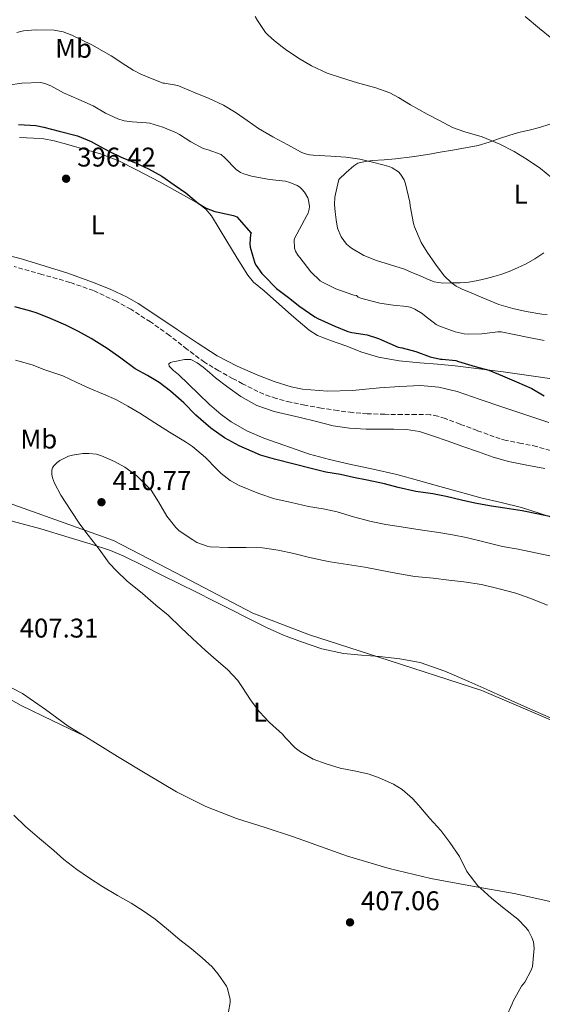
# Model space of a CAD drawing. Units: metres. Extents: x 563315 to 566759, y 4705588 to 4707932.
# Drawn here: x 563937 to 564131, y 4706464 to 4706829 of the extents above; entities that cross this region are included whole.
import ezdxf
from ezdxf.enums import TextEntityAlignment as Align

# ---------------------------------------------------------------- set-up
doc = ezdxf.new("R2010")
doc.units = ezdxf.units.M
doc.header["$MEASUREMENT"] = 0
doc.linetypes.add('DGN Style 3', pattern=[2.435890702152634, 1.739921930109024, -0.6959687720436097])
for name, color, linetype, lineweight in [('Cota de punto acotado terreno', 7, 'Continuous', 0), ('Curva de nivel directora', 30, 'Continuous', 30), ('Curva de nivel intermedia', 30, 'Continuous', 0), ('Etiqueta de uso rústico', 92, 'Continuous', 0), ('Límite de municipio', 7, 'Continuous', 0), ('Línea de cambio de uso (parcela vista)', 92, 'Continuous', 0), ('Punto acotado terreno (símbolo)', 7, 'Continuous', 0), ('Vaguada', 142, 'DGN Style 3', 13)]:
    doc.layers.add(name, color=color, linetype=linetype, lineweight=lineweight)
doc.styles.add('Style-Arial', font='arial.ttf')

# ---------------------------------------------------------------- blocks, each defined once
blk = doc.blocks.new('5PATER')
at = {"layer": 'Punto acotado terreno (símbolo)', "linetype": 'Continuous', "lineweight": 0}
h = blk.add_hatch(color=51, dxfattribs=at)
edge = h.paths.add_edge_path()
edge.add_ellipse((0, 0), major_axis=(-0.1095731443231308, -0.1110710700762829), ratio=0.9994222409660317, start_angle=0, end_angle=360)

msp = doc.modelspace()

# ---------------------------------------------------------------- linework, layer by layer
at = {"layer": 'Curva de nivel directora', "color": 30, "linetype": 'Continuous', "lineweight": 30, "elevation": 400, "flags": 128}
for points in [[(563936.6600000003, 4706789.760000001), (563942.9799999989, 4706789.420000001), (563946.039999999, 4706788.800000002), (563951.6200000002, 4706787.36), (563958.4399999997, 4706785.609999999), (563963.5400000004, 4706783.5), (563965.4600000004, 4706782.410000001), (563970.0400000003, 4706779.87), (563974.8399999993, 4706777.520000001), (563979.9099999986, 4706775.609999999), (563984.7099999998, 4706773.41), (563989.6399999984, 4706770.640000001), (563994.2099999993, 4706767.42), (563998.55, 4706764.460000001), (564003.2100000004, 4706760.54), (564006.0699999993, 4706758.75), (564009.2499999999, 4706757.529999999), (564010.4999999993, 4706757.279999999), (564016.2500000005, 4706756.09), (564017.3999999993, 4706755.650000001), (564022.6799999988, 4706749.580000001), (564022.5299999992, 4706749.04), (564022.2099999995, 4706745.710000002), (564022.3899999983, 4706744.320000002), (564024.0899999993, 4706738.480000001), (564024.5499999997, 4706737.570000002), (564026.6299999984, 4706734.570000002), (564027.3999999996, 4706733.920000001), (564032.1799999983, 4706729.12), (564036.5300000003, 4706725.710000002)], [(564036.5300000003, 4706725.710000002), (564040.7399999991, 4706722.460000002), (564046.26, 4706718.539999999), (564047.4299999991, 4706717.980000002), (564053.7500000001, 4706715.080000001), (564058.4999999999, 4706713.199999999), (564060.0699999989, 4706712.800000001), (564065.6999999994, 4706711.930000001), (564069.859999999, 4706710.57), (564071.0100000001, 4706710.01), (564077.1900000004, 4706707.390000002), (564078.6299999999, 4706707.080000001), (564083.7199999995, 4706705.720000003), (564089.0599999992, 4706703.76), (564092.8799999993, 4706702.939999999), (564093.4299999991, 4706702.939999999), (564098.5299999998, 4706702.380000001), (564099.4900000008, 4706702.060000001), (564105.650000001, 4706700.17), (564110.7599999984, 4706698.86), (564115.7999999986, 4706696.779999999), (564121.009999999, 4706694.480000001), (564126.5999999992, 4706692.029999999), (564131.2500000005, 4706689.340000001)], [(564077.2199999995, 4706655.359999999), (564072.159999999, 4706656.800000001), (564065.6999999994, 4706658.140000002), (564060.6799999991, 4706659.160000001), (564055.7999999997, 4706660.27), (564050.3399999992, 4706661.119999999), (564044.9199999989, 4706662.4), (564038.6099999989, 4706664.050000002), (564031.4000000005, 4706665.92), (564026.2399999995, 4706667.359999999), (564023.1699999983, 4706668.689999999), (564018.3099999991, 4706670.850000001), (564012.8399999996, 4706673.770000001), (564007.75, 4706677.310000001), (564002.2400000005, 4706682.190000001), (563997.7599999988, 4706686.700000001), (563992.8999999996, 4706691.02), (563988.7399999999, 4706694.220000003), (563984.3099999997, 4706696.890000001), (563979.7999999991, 4706699.37), (563974.4799999994, 4706703.230000001), (563969.41, 4706706.86), (563963.4600000001, 4706710.61), (563958.7900000006, 4706713.180000001), (563954.1500000004, 4706715.470000003), (563948.6599999985, 4706717.890000001), (563943.569999999, 4706719.9), (563941.1599999996, 4706720.650000001), (563935.1899999994, 4706722.300000001)], [(564134.8699999994, 4706644.320000002), (564129.1699999997, 4706645.560000001), (564123.11, 4706646.730000001), (564116.7099999984, 4706647.82), (564111.7300000007, 4706648.52), (564105.5399999992, 4706649.600000001), (564100.6599999998, 4706650.779999999), (564094.9800000002, 4706652.12), (564090.0400000005, 4706653.039999999), (564083.6799999991, 4706653.980000001), (564077.2199999995, 4706655.359999999)]]:
    msp.add_lwpolyline(points, dxfattribs=at)
at = {"layer": 'Curva de nivel intermedia', "color": 30, "linetype": 'Continuous', "lineweight": 0, "flags": 128}
for points, elevation in [([(564024.2500000001, 4706829.689999999), (564025.0300000003, 4706828.25), (564028.1000000014, 4706823.8), (564028.9000000015, 4706822.92), (564031.4000000005, 4706820.779999998), (564035.320000001, 4706817.680000001), (564040.2300000017, 4706814.27), (564045.1300000012, 4706811.520000001), (564050.8399999999, 4706808.8), (564056.1300000006, 4706806.989999999), (564062.1500000021, 4706805.21), (564068.870000001, 4706803.369999998), (564074.0400000011, 4706801.439999999), (564077.3200000001, 4706799.720000001), (564081.7200000011, 4706796.989999999), (564087.8600000012, 4706793.640000001), (564092.4900000002, 4706791.199999998), (564097.3000000003, 4706788.679999999), (564101.7999999998, 4706787.099999999), (564108.2599999994, 4706785.21), (564114.8200000019, 4706782.51), (564120.05, 4706779.800000001), (564124.8700000013, 4706776.859999999), (564129.7999999998, 4706773.529999998), (564134.04, 4706770.08)], 415), ([(564124.1500000015, 4706829.739999999), (564129.4300000012, 4706825.32), (564134.0900000014, 4706821.560000001)], 420.0000000000001), ([(563936.040000001, 4706823.880000001), (563938.4600000017, 4706824.41), (563942.9000000008, 4706824.789999999), (563949.7900000018, 4706824.640000001), (563953.1600000003, 4706824.010000001), (563956.39, 4706822.880000002), (563963.7599999994, 4706819.24), (563970.8700000017, 4706815.230000001), (563976.2899999999, 4706811.599999999), (563979.0200000014, 4706809.84), (563981.9100000013, 4706808.399999999), (563986.0399999997, 4706806.720000001), (563990.1700000004, 4706805.039999999), (563990.7100000012, 4706805.039999999), (563995.6199999999, 4706804.220000001), (563997.380000001, 4706803.5), (564002.0100000001, 4706801.449999998), (564007.1599999999, 4706799.449999998), (564012.4400000017, 4706796.88), (564017.130000001, 4706794.130000001), (564021.320000002, 4706791.199999998), (564025.4100000003, 4706788.24), (564030.7400000012, 4706785.199999998), (564036.3700000015, 4706782.220000002), (564041.0300000019, 4706779.600000001), (564042.3900000008, 4706779.069999999), (564044.3900000014, 4706778.599999998), (564045.7000000011, 4706778.48), (564052.2500000002, 4706778.029999998), (564057.7800000003, 4706777.710000001), (564063.0100000005, 4706776.91), (564068.1200000001, 4706775.71), (564073.7700000006, 4706774.220000001), (564074.9700000009, 4706773.71), (564077.2700000008, 4706772.189999999), (564077.9900000006, 4706771.439999999), (564079.3800000009, 4706769.310000001), (564079.9100000006, 4706767.869999999), (564081.4800000021, 4706761.079999999), (564081.6200000006, 4706759.63), (564082.7900000018, 4706753.07), (564083.1699999997, 4706751.87), (564085.7199999999, 4706746.060000001), (564087.85, 4706742.489999998), (564090.9500000002, 4706738.029999999), (564094.2500000015, 4706733.720000001), (564096.9000000003, 4706731.160000001), (564098.6300000002, 4706729.9), (564101.1200000002, 4706728.640000001), (564103.3200000019, 4706727.88), (564108.5000000009, 4706725.640000001), (564114.4199999997, 4706723.199999999), (564119.6000000008, 4706721.659999999), (564124.5300000015, 4706720.600000001), (564130.2900000017, 4706719.550000002), (564132.3099999999, 4706719.449999998)], 410.0000000000001), ([(563932.770000001, 4706804.350000001), (563937.8100000012, 4706805.099999999), (563944.8200000008, 4706805.26), (563946.3899999999, 4706804.910000001), (563948.6299999995, 4706804.03), (563953.2899999998, 4706801.52), (563958.9200000003, 4706798.970000001), (563964.2500000012, 4706796.640000001), (563968.7599999995, 4706794.01), (563973.3799999997, 4706791.84), (563975.6900000009, 4706791.130000001), (563978.6600000014, 4706790.720000001), (563983.97, 4706790.429999999), (563985.2199999995, 4706790.21), (563990.0200000006, 4706788.75), (563995.1600000015, 4706786.689999999), (563996.2099999998, 4706786.029999998), (564000.4200000009, 4706783.31), (564004.9699999995, 4706780.939999999), (564006.7900000013, 4706780.429999999), (564011.6200000015, 4706778.649999999), (564012.9700000014, 4706777.470000001), (564017.2200000006, 4706773.12), (564018.85, 4706772.029999999), (564020.01, 4706771.470000001), (564022.8200000019, 4706770.640000001), (564029.4800000004, 4706769.420000001), (564035.4599999996, 4706768.779999999), (564037.0900000012, 4706768.32), (564039.7500000012, 4706767.160000001), (564040.7100000001, 4706766.56), (564041.5300000004, 4706765.869999999)], 405.0000000000001), ([(564041.5300000004, 4706765.869999999), (564042.4500000012, 4706764.730000001), (564043.7000000007, 4706762.67), (564043.9900000013, 4706761.800000001), (564044.3100000009, 4706759.390000002), (564044.2599999995, 4706758.380000001), (564043.8100000003, 4706757), (564043.3299999996, 4706756.140000002), (564038.7300000018, 4706747.569999999), (564038.6800000005, 4706746.970000001), (564038.8200000012, 4706744.009999999), (564039.1699999999, 4706742.909999999), (564040.0199999993, 4706741.439999999), (564040.7600000014, 4706740.54), (564044.8499999996, 4706735.2), (564048.2500000015, 4706731.930000001), (564049.3800000004, 4706731.230000001), (564054.0899999999, 4706728.99), (564060.7599999995, 4706726.59), (564061.6800000005, 4706726.429999999), (564062.36, 4706725.92), (564062.9800000014, 4706725.640000001), (564064.2400000021, 4706725.279999998), (564070.3200000017, 4706723.609999998), (564075.350000001, 4706722.890000001), (564080.3399999999, 4706722.430000001), (564081.5700000013, 4706722.16), (564083.2700000001, 4706721.440000001), (564086.0199999994, 4706719.759999999), (564086.9, 4706719.039999999), (564091.1700000014, 4706715.77), (564092.2000000019, 4706715.26), (564098.2400000015, 4706713.020000001), (564101.5700000018, 4706712.300000001), (564103.0600000004, 4706712.169999998), (564108.1299999999, 4706712.32), (564114.0700000009, 4706713.039999999), (564115.2800000003, 4706712.989999998), (564120.1600000019, 4706712.060000001), (564125.5100000006, 4706710.960000002), (564131.2500000005, 4706709.84)], 405.0000000000001), ([(564133.3000000002, 4706630.119999999), (564127.9700000016, 4706631.239999999), (564121.6000000013, 4706632.560000001), (564115.8099999998, 4706633.630000001), (564109.3900000005, 4706635.150000001), (564102.2800000003, 4706636.859999998), (564097.2500000012, 4706637.869999999), (564092.26, 4706638.800000001), (564085.2999999997, 4706639.769999999), (564078.260000001, 4706640.800000002), (564072.6300000006, 4706641.66), (564067.1900000002, 4706642.779999999), (564060.6800000013, 4706644.609999998), (564054.6100000006, 4706646.449999999), (564049.3500000013, 4706647.470000002), (564043.940000002, 4706648.37), (564037.6700000003, 4706649.869999999), (564031.3600000002, 4706651.199999999), (564025.5599999999, 4706653.229999999), (564018.2900000013, 4706656.09), (564015.0000000009, 4706657.970000001), (564011.6500000005, 4706660.59), (564009.9600000007, 4706662.349999999), (564005.8800000014, 4706666.460000001), (564001.0800000003, 4706670.59), (563998.4400000006, 4706672.329999999), (563992.4500000002, 4706675.920000001), (563987.1200000015, 4706679.329999999), (563981.5100000014, 4706682.91), (563977.0400000009, 4706685.500000001), (563972.6599999999, 4706687.930000001), (563968.050000001, 4706689.970000001), (563962.8200000006, 4706692.189999999), (563958.2400000008, 4706694.329999999), (563953.0400000018, 4706696.720000002), (563946.3200000006, 4706698.970000001), (563941.6400000001, 4706700.859999998), (563935.4800000022, 4706702.539999999)], 405.0000000000001), ([(564132.3900000005, 4706611.880000001), (564125.8600000015, 4706614.410000001), (564120.7100000016, 4706616.319999999), (564114.5899999995, 4706617.849999999), (564108.0500000016, 4706619.529999999), (564101.4700000011, 4706620.52), (564095.91, 4706621.08), (564090.0800000007, 4706621.789999999), (564083.3799999997, 4706622.509999999), (564076.9500000012, 4706623.579999999), (564070.5300000019, 4706624.84), (564064.7699999996, 4706625.890000001), (564058.4500000007, 4706626.850000001), (564051.9599999997, 4706627.869999998), (564049.5700000003, 4706628.380000001), (564043.8100000003, 4706629.65), (564038.5199999996, 4706631.009999999), (564032.7400000016, 4706632.16), (564026.9200000013, 4706633.039999999), (564020.9000000019, 4706633.26), (564014.3600000017, 4706633.180000001), (564007.6000000003, 4706633.409999999), (564006.4400000002, 4706633.66), (564002.6000000002, 4706635.090000001), (564001.1100000015, 4706635.980000001), (563996.1000000003, 4706639.34), (563994.8200000017, 4706640.649999999), (563991.5200000004, 4706644.850000001), (563988.4000000001, 4706650.109999998), (563985.7300000013, 4706654.409999999), (563984.2900000018, 4706655.949999999), (563980.4000000004, 4706659.680000001), (563975.9900000005, 4706662.930000001), (563972.1200000013, 4706665.02), (563967.3800000005, 4706667.179999999), (563965.4400000003, 4706667.710000001), (563962.6399999997, 4706668.029999998), (563960.4500000014, 4706667.979999999), (563956.6400000004, 4706667.42), (563955.1600000008, 4706667.009999999), (563951.9199999997, 4706665.449999998), (563950.9200000007, 4706664.689999999), (563949.7200000003, 4706663.490000002), (563949.1700000004, 4706662.699999999), (563948.8999999999, 4706661.84), (563948.9300000012, 4706660.240000002), (563949.2000000017, 4706659.009999999), (563949.9600000017, 4706657.02), (563952.2599999994, 4706652.560000001), (563956.0200000012, 4706646.859999998), (563959.2800000003, 4706641.87), (563962.3700000015, 4706637.769999999), (563966.4500000007, 4706632.539999999), (563970.1200000008, 4706627.42), (563972.85, 4706624.560000001), (563976.7900000005, 4706620.73), (563978.0700000013, 4706619.789999999), (563982.5599999996, 4706616.189999999), (563987.4300000002, 4706611.869999999), (563991.9899999998, 4706608.21), (563996.7100000004, 4706603.579999999), (564000.9800000018, 4706599.52), (564005.7899999998, 4706595.099999999), (564009.8100000009, 4706591.659999998), (564013.9400000015, 4706588.009999999), (564017.7500000002, 4706583.930000001), (564019.2700000001, 4706581.71), (564022.7400000015, 4706576.449999998), (564025.8400000016, 4706572.329999999), (564029.5200000008, 4706568.46), (564034.370000001, 4706564.05), (564035.3900000004, 4706562.749999999), (564039.0400000004, 4706559.039999999), (564040.9900000016, 4706557.599999999), (564045.7300000002, 4706554.91)], 410.0000000000001), ([(564045.7300000002, 4706554.91), (564050.470000001, 4706553.07), (564055.6700000003, 4706551.58), (564061.5399999997, 4706550.399999999), (564066.4700000006, 4706549.310000001), (564070.1800000009, 4706547.999999999), (564075.3799999999, 4706545.659999998), (564078.6299999999, 4706543.58), (564082.4299999997, 4706540.350000001), (564084.8300000003, 4706537.730000001), (564088.9299999997, 4706532.939999999), (564092.9000000015, 4706528.41), (564096.3200000013, 4706523.98), (564099.8100000004, 4706518.779999998), (564102.6200000001, 4706513.310000001), (564106.620000001, 4706508.01), (564107.6600000004, 4706507.100000001), (564111.7599999999, 4706503.420000001), (564116.4300000012, 4706499.550000002), (564121.4200000003, 4706495.66), (564124.4199999998, 4706492.570000002), (564125.3899999999, 4706491.259999999), (564126.7000000019, 4706488.829999999), (564127.2300000016, 4706487.2), (564127.4700000008, 4706484.88), (564126.9299999999, 4706478.140000001), (564126.4300000014, 4706476.75), (564124.0599999999, 4706472.359999998), (564122.8300000007, 4706470.779999998), (564119.7000000014, 4706465.289999999), (564119.3400000016, 4706464.329999999), (564117.0599999994, 4706459.099999999)], 410.0000000000001), ([(563934.8699999999, 4706534.109999999), (563939.1700000003, 4706529.95), (563944.3200000001, 4706525.5), (563949.6300000009, 4706521.019999998), (563953.4100000006, 4706517.730000001), (563958.1600000004, 4706514.050000001), (563962.91, 4706510.75), (563967.4600000009, 4706507.869999998), (563973.3100000004, 4706504.410000001), (563978.3399999995, 4706501.529999999), (563982.7699999998, 4706498.769999999), (563987.1700000007, 4706495.680000001), (563992.0999999993, 4706491.529999999), (563996.3399999995, 4706487.970000001), (564000.5900000008, 4706484.59), (564004.5899999995, 4706481.310000001), (564008.3500000013, 4706477.98), (564010.5799999998, 4706475.289999999), (564013.5999999995, 4706470.880000001), (564013.9800000017, 4706469.970000001), (564014.9400000006, 4706465.890000001), (564014.9400000006, 4706464.800000001), (564014.3500000006, 4706461.289999999)], 405.0000000000001)]:
    msp.add_lwpolyline(points, dxfattribs=dict(at, elevation=elevation))
at = {"layer": 'Límite de municipio', "color": 7, "linetype": 'Continuous', "lineweight": 0}
msp.add_polyline3d([(563930.0500000007, 4706650.699999999, 407.54), (563971.8000000007, 4706635.800000001, 409.13), (563994.879999999, 4706623.77, 409.75), (564023.3999999985, 4706608.91, 410.39), (564044.3399999999, 4706600.82, 410.57), (564069.9800000004, 4706592.59, 410.85), (564108.1799999997, 4706580.24, 411.1600000000001), (564143.6999999993, 4706565.109999999, 410.61), (564168.1700000018, 4706553.32, 410.01), (564181.7600000016, 4706549.199999999, 409.27), (564186.5799999982, 4706547.029999999, 408.93), (564211.7300000004, 4706543.119999999, 408.5900000000001), (564245.5, 4706534.34, 409.2), (564262.7600000016, 4706527.92, 410.44), (564278.2199999989, 4706517.57, 411.3400000000001), (564293.1900000013, 4706512.17, 410.54), (564307.6799999997, 4706510.470000001, 409.07), (564339.3999999985, 4706499.16, 411.5300000000001), (564366.6799999997, 4706489.140000001, 412.1500000000001), (564393.9800000004, 4706482.680000001, 412.7100000000001), (564418.870000001, 4706476.869999999, 413.7200000000001), (564439.3000000007, 4706468.65, 414.38), (564451.1000000016, 4706463.529999999, 414.11)], dxfattribs=at)
at = {"layer": 'Línea de cambio de uso (parcela vista)', "color": 92, "linetype": 'Continuous', "lineweight": 0, "extrusion": (-0.07942850418606803, 0.03851079018662959, 0.9960963968220975), "elevation": 136864.3563053732, "flags": 128}
msp.add_lwpolyline([(-4481073.392447843, -1539818.493626373), (-4481073.392447844, -1539818.508353558)], dxfattribs=at)
at = {"layer": 'Línea de cambio de uso (parcela vista)', "color": 92, "linetype": 'Continuous', "lineweight": 0}
for points in [[(564093.7100000001, 4706731.07, 409.3699999999953), (564090.4699999997, 4706731.5, 409.2599999999948), (564087.7300000004, 4706732.65, 409.1100000000006), (564085.0800000001, 4706733.880000001, 408.9600000000065), (564082.2699999996, 4706735.039999999, 408.8699999999953), (564079.4500000002, 4706736.17, 408.7700000000041), (564074.3399999999, 4706737.84, 408.429999999993), (564069.1900000004, 4706739.390000001, 408.0599999999977), (564064.3899999997, 4706741.279999999, 407.6699999999983), (564059.8300000001, 4706743.949999999, 407.2899999999936), (564058.0499999998, 4706745.480000001, 407.1699999999983), (564056.0099999999, 4706748.25, 407.0599999999977), (564054.7400000002, 4706751.439999999, 407.0399999999936), (564054.1600000003, 4706754.460000001, 407.0599999999977), (564053.8600000005, 4706757.5, 407.0899999999965), (564053.6200000001, 4706760.189999999, 406.9600000000065), (564053.7300000004, 4706762.83, 407.1199999999953), (564054.4400000004, 4706766.15, 407.8899999999995), (564055.1399999997, 4706769.470000001, 408.6499999999942), (564057.9199999999, 4706771.970000001, 409.0099999999948), (564060.6900000004, 4706774.480000001, 409.3600000000006), (564062.2100000001, 4706775.439999999, 409.5599999999977), (564064.9000000004, 4706776.130000001, 409.929999999993), (564067.7000000002, 4706776.430000001, 410.2899999999936), (564071.9400000004, 4706776.699999999, 410.75), (564076.1799999997, 4706777.039999999, 411.1499999999942), (564082.1699999999, 4706777.810000001, 411.4600000000065), (564088.1500000004, 4706778.720000001, 411.7599999999948), (564092.7400000002, 4706779.52, 412.25), (564097.3200000003, 4706780.33, 412.7700000000041), (564102.0800000001, 4706781.130000001, 413.1199999999953), (564106.8200000003, 4706781.980000001, 413.4700000000012), (564110.7999999998, 4706783.189999999, 414.2200000000012), (564114.7300000004, 4706784.640000001, 414.9100000000035), (564118.1799999997, 4706785.75, 415.1300000000047), (564121.6500000004, 4706786.83, 415.3399999999965), (564125.5999999996, 4706787.730000001, 415.5599999999977), (564129.5300000003, 4706788.65, 415.7899999999936), (564133.3700000001, 4706789.91, 416.429999999993)], [(563936.9299999997, 4706785.02, 398.2400000000052), (563942.1200000001, 4706784.75, 398.2100000000065), (563945.9699999997, 4706784.430000001, 398.5), (563949.7699999996, 4706783.74, 398.7799999999988), (563954.4299999997, 4706782.439999999, 398.8300000000018), (563959.0899999999, 4706781.130000001, 398.8500000000058), (563963.0599999996, 4706780.039999999, 398.8399999999965), (563967.0099999999, 4706778.939999999, 398.8500000000058), (563973.7800000003, 4706776.289999999, 399.0200000000041), (563980.3300000001, 4706773.01, 399.25), (563989.0999999996, 4706768.460000001, 399.5399999999936), (563997.7300000004, 4706763.630000001, 399.6000000000058), (564003.4199999999, 4706760.380000001, 399.3300000000018), (564005.9800000004, 4706758.439999999, 399.1600000000035), (564008.0199999996, 4706756.01, 399.0099999999948), (564010.9100000003, 4706751.300000001, 398.7700000000041), (564013.7800000003, 4706746.57, 398.5599999999977), (564017.54, 4706740.279999999, 398.3500000000058), (564021.4800000004, 4706734.050000001, 398.2100000000065), (564023.6500000004, 4706731.460000001, 398.1499999999942), (564027.5, 4706728.16, 398.0800000000018)], [(563938.0899999999, 4706739.890000001, 395.5099999999948), (563930.5700000003, 4706741.930000001, 395.4400000000023)], [(564131.04, 4706742.25, 412.2400000000052), (564127.7699999996, 4706740, 411.8500000000058), (564124.5899999999, 4706738.25, 411.6300000000047), (564121.3200000003, 4706736.680000001, 411.4100000000035), (564118.29, 4706735.369999999, 411.2100000000065), (564115.2000000002, 4706734.24, 411.0200000000041), (564112.5599999996, 4706733.470000001, 410.6900000000023), (564109.8799999999, 4706732.800000001, 410.3300000000018), (564106.5999999996, 4706732.029999999, 410.1499999999942), (564103.2800000003, 4706731.42, 409.9799999999959), (564100.1299999999, 4706731.199999999, 409.7200000000012), (564096.9600000001, 4706731.180000001, 409.4900000000052), (564093.7100000001, 4706731.07, 409.3699999999953)], [(564132.9299999997, 4706679.5, 398.7700000000041), (564124.4600000001, 4706682.32, 398.6999999999971), (564115.9699999997, 4706685.119999999, 398.6399999999995), (564107.4800000004, 4706688.029999999, 398.5099999999948), (564098.9500000002, 4706690.960000001, 398.3699999999953), (564092.2400000002, 4706692.600000001, 398.2400000000052), (564085.3799999999, 4706693.119999999, 398.0899999999965), (564077.8200000003, 4706692.850000001, 397.8800000000047), (564070.2599999999, 4706692.300000001, 397.679999999993), (564065.2400000002, 4706691.789999999, 397.5800000000018), (564060.2100000001, 4706691.289999999, 397.4900000000052), (564050.9800000004, 4706691.01, 397.3399999999965), (564041.75, 4706691.84, 397.179999999993), (564037.5, 4706692.710000001, 397.0899999999965), (564031.3099999996, 4706694.59, 396.929999999993), (564025.2400000002, 4706696.960000001, 396.7700000000041), (564017.5300000003, 4706700.26, 396.5399999999936), (564010.2000000002, 4706704.189999999, 396.320000000007), (564002.7699999996, 4706709.01, 396.1499999999942), (563995.3799999999, 4706713.869999999, 396), (563988.1699999999, 4706718.699999999, 395.6199999999953), (563980.9299999997, 4706723.5, 395.2799999999988), (563976.8899999997, 4706725.869999999, 395.2400000000052), (563970.5300000003, 4706728.859999999, 395.25), (563963.9699999997, 4706731.439999999, 395.3099999999977), (563954.8300000001, 4706734.75, 395.4700000000012), (563938.0899999999, 4706739.890000001, 395.5099999999948)], [(564027.5, 4706728.16, 398.0800000000018), (564037.7100000001, 4706719.220000001, 398.070000000007), (564044.2000000002, 4706713.680000001, 398.1699999999983), (564047.3200000003, 4706711.710000001, 398.2299999999959), (564052.4800000004, 4706709.640000001, 398.3300000000018), (564057.7800000003, 4706707.84, 398.429999999993), (564063.7599999999, 4706705.529999999, 398.5599999999977), (564069.8600000005, 4706703.640000001, 398.6999999999971), (564077.4900000002, 4706702.33, 399.0500000000029), (564085.1900000004, 4706701.52, 399.3899999999995), (564091.7100000001, 4706701.01, 399.4600000000065), (564098.2300000004, 4706700.430000001, 399.5200000000041), (564107.1299999999, 4706699.350000001, 399.6900000000023), (564116.0199999996, 4706698.189999999, 399.9700000000012), (564122.9500000002, 4706697.230000001, 400.2700000000041), (564129.8799999999, 4706696.27, 400.5899999999965), (564134.8399999999, 4706695.550000001, 400.820000000007), (564139.7999999998, 4706694.83, 401.0500000000029), (564142.8200000003, 4706694.439999999, 401.0899999999965), (564144.2046999997, 4706694.4583, 401.1312999999937)], [(564131.5199999996, 4706662.460000001, 399.3600000000006), (564124.75, 4706663.640000001, 399.2599999999948), (564117.9900000002, 4706665.02, 399.1499999999942), (564112.3899999997, 4706666.680000001, 398.9499999999971), (564106.8799999999, 4706668.600000001, 398.75), (564101.0899999999, 4706670.640000001, 398.5899999999965), (564095.2999999998, 4706672.680000001, 398.4799999999959), (564090.2100000001, 4706674.470000001, 398.4499999999971), (564085.0099999999, 4706676.119999999, 398.4600000000065), (564080.2999999998, 4706676.859999999, 398.5200000000041), (564075.5599999996, 4706676.99, 398.570000000007), (564070.4100000003, 4706676.970000001, 398.2200000000012), (564065.2699999996, 4706676.99, 397.8500000000058), (564059.1900000004, 4706677.359999999, 397.929999999993), (564053.1399999997, 4706678.27, 398), (564046.9699999997, 4706679.779999999, 397.9499999999971), (564040.8399999999, 4706681.34, 397.8899999999995), (564036.0300000003, 4706682.4, 397.8300000000018), (564031.2199999997, 4706683.49, 397.7700000000041), (564024.8300000001, 4706685.74, 397.6900000000023), (564018.8799999999, 4706689.100000001, 397.6000000000058), (564014.1500000004, 4706692.49, 397.5800000000018), (564009.5899999999, 4706696.050000001, 397.570000000007), (564007.29, 4706697.960000001, 397.5099999999948), (564005, 4706699.890000001, 397.4199999999983), (564002.7999999998, 4706701.57, 397.2700000000041), (564000.3899999997, 4706702.779999999, 397.1199999999953), (563998.0999999996, 4706702.82, 397.0800000000018), (563995.7599999999, 4706702.27, 397.1999999999971), (563993.75, 4706701.939999999, 397.3800000000047), (563992.8600000005, 4706701.680000001, 397.4799999999959), (563992.3200000003, 4706701.230000001, 397.570000000007), (563992.4400000004, 4706700.300000001, 397.6900000000023), (563993.9800000004, 4706698.730000001, 397.8800000000047), (563995.7999999998, 4706697.210000001, 398.0500000000029), (563999.4800000004, 4706693.619999999, 398.3399999999965), (564003.1900000004, 4706690.050000001, 398.5099999999948), (564007.3499999996, 4706686.180000001, 398.6199999999953), (564011.6699999999, 4706682.449999999, 398.7299999999959), (564015.3099999996, 4706679.77, 398.8600000000006), (564021.1900000004, 4706676.430000001, 399.0800000000018), (564027.4000000004, 4706673.680000001, 399.2799999999988), (564044.3700000001, 4706667.77, 399.4199999999983)], [(564044.3700000001, 4706667.77, 399.4199999999983), (564051.7300000004, 4706665.810000001, 399.6699999999983), (564059.1200000001, 4706664, 399.8899999999995), (564067.9299999997, 4706662.17, 399.9700000000012), (564076.6900000004, 4706660.199999999, 400), (564084.6600000003, 4706658.039999999, 399.9900000000052), (564092.6100000005, 4706655.84, 399.9799999999959), (564100.1900000004, 4706653.720000001, 399.9700000000012), (564107.7599999999, 4706651.600000001, 399.9700000000012), (564115.2599999999, 4706649.84, 400.0200000000041), (564122.7599999999, 4706648.029999999, 400.1300000000047), (564129.7199999997, 4706645.83, 400.2200000000012), (564136.6399999997, 4706643.5, 400.3500000000058)], [(564133.5099999999, 4706570.119999999, 410.8500000000058), (564125.0300000003, 4706573.91, 411.0299999999988), (564116.5599999996, 4706577.689999999, 411.1999999999971), (564109.9500000002, 4706580.66, 411.1999999999971), (564103.3300000001, 4706583.630000001, 411.1199999999953), (564094.4699999997, 4706587.430000001, 410.9900000000052), (564085.3099999996, 4706590.59, 410.8899999999995), (564077.8300000001, 4706592.050000001, 410.8699999999953), (564070.2599999999, 4706592.890000001, 410.8600000000006), (564063.6100000005, 4706593.350000001, 410.8500000000058), (564056.9600000001, 4706593.930000001, 410.8500000000058), (564048.8499999996, 4706595.730000001, 410.7299999999959), (564040.9500000002, 4706598.369999999, 410.5899999999965), (564034.7199999997, 4706600.75, 410.5599999999977), (564028.6600000003, 4706603.449999999, 410.5299999999988), (564021.5300000003, 4706607.039999999, 410.4199999999983), (564014.4199999999, 4706610.619999999, 410.25), (564008.5899999999, 4706613.57, 409.9700000000012), (564002.75, 4706616.51, 409.679999999993), (563996.2199999997, 4706619.75, 409.6999999999971), (563989.6699999999, 4706622.970000001, 409.6900000000023), (563982.6799999997, 4706626.5, 409.320000000007), (563975.6500000004, 4706630, 408.9400000000023), (563970.7199999997, 4706632.08, 408.7799999999988), (563963.0999999996, 4706634.59, 408.570000000007), (563955.4000000004, 4706636.850000001, 408.320000000007), (563944.8899999997, 4706640.07, 407.8800000000047), (563934.3099999996, 4706642.930000001, 407.4100000000035)], [(563960.9068, 4706563.4564, 407.0387000000046), (563949.2699999996, 4706569.08, 405.8600000000006), (563937.6200000001, 4706574.720000001, 404.6699999999983), (563930.5899999999, 4706578.630000001, 404.7200000000012), (563926.9800000004, 4706580.220000001, 404.9900000000052), (563923.1900000004, 4706580.91, 405.1199999999953), (563917.4100000003, 4706580.58, 405.1000000000058), (563911.6200000001, 4706579.930000001, 405.070000000007), (563907.4199999999, 4706579.52, 405.0399999999936), (563903.2199999997, 4706579.130000001, 405.0099999999948), (563899.8200000003, 4706579.24, 404.9400000000023), (563894.8200000003, 4706580.560000001, 404.7700000000041), (563889.9500000002, 4706582.699999999, 404.6499999999942), (563883.8300000001, 4706585.960000001, 404.6000000000058), (563878.0199999996, 4706589.550000001, 404.5599999999977), (563872.7999999998, 4706593.109999999, 404.4900000000052), (563867.6699999999, 4706596.800000001, 404.4100000000035), (563859.3799999999, 4706602.470000001, 404.0899999999965), (563855.6699999999, 4706605.689999999, 403.9499999999971), (563854.1200000001, 4706607.539999999, 403.929999999993), (563852.8499999996, 4706609.600000001, 403.9700000000012), (563850.8799999999, 4706613.49, 404.0899999999965), (563848.9100000003, 4706617.369999999, 404.2100000000065)], [(563931.1399999997, 4706582.779999999, 407.7899999999936), (563938.0800000001, 4706579.130000001, 407.6000000000058), (563946.5800000001, 4706573.199999999, 407.3999999999942), (563954.9900000002, 4706567.130000001, 407.2100000000065), (563960.9068, 4706563.4564, 407.0409000000073)], [(563960.9068, 4706563.4564, 407.0409000000073), (563964.0899999999, 4706561.480000001, 406.9499999999971), (563973.2199999997, 4706555.869999999, 406.6999999999971), (563984.1100000005, 4706549.27, 406.6300000000047), (563995.0899999999, 4706542.810000001, 406.7299999999959), (564005.9699999997, 4706537.34, 406.8899999999995), (564017.3300000001, 4706532.930000001, 407.0500000000029), (564027.9000000004, 4706529.5, 407.1699999999983), (564038.4699999997, 4706526.109999999, 407.2899999999936), (564048.4500000002, 4706522.539999999, 407.5200000000041), (564058.4600000001, 4706519.01, 407.8099999999977), (564073.7699999996, 4706514.42, 408.2899999999936), (564089.2999999998, 4706510.699999999, 408.8000000000029), (564104.7100000001, 4706507.9, 408.9499999999971), (564120.1100000005, 4706505.119999999, 409.1300000000047), (564126.2199999997, 4706503.83, 409.5800000000018), (564132.2999999998, 4706502.4, 410.0500000000029), (564142.3099999996, 4706499.77, 410.4499999999971), (564152.3099999996, 4706497.140000001, 410.8600000000006)]]:
    msp.add_polyline3d(points, dxfattribs=at)
at = {"layer": 'Vaguada', "color": 142, "linetype": 'DGN Style 3', "lineweight": 13}
msp.add_polyline3d([(564133.5499999998, 4706669.109999999, 398.3300000000018), (564128.4699999997, 4706670.560000001, 398.3000000000029), (564122.7999999998, 4706671.699999999, 398.2400000000052), (564117.1200000001, 4706672.83, 398.179999999993), (564114.9299999997, 4706673.449999999, 398.1699999999983), (564112.7599999999, 4706674.16, 398.1499999999942), (564106.4100000003, 4706676.480000001, 398.070000000007), (564100.0800000001, 4706678.84, 397.9900000000052), (564094.6100000005, 4706680.970000001, 397.929999999993), (564091.8200000003, 4706681.850000001, 397.8999999999942), (564088.9600000001, 4706682.350000001, 397.8600000000006), (564083.8099999996, 4706682.460000001, 397.7799999999988), (564078.6600000003, 4706682.4, 397.6999999999971), (564072.1900000004, 4706682.5, 397.6499999999942), (564065.7199999997, 4706682.680000001, 397.6100000000006), (564060.2300000004, 4706683.140000001, 397.5500000000029), (564054.7599999999, 4706683.869999999, 397.5), (564048.6900000004, 4706684.83, 397.4100000000035), (564042.6399999997, 4706685.92, 397.320000000007), (564037.3099999996, 4706686.99, 397.2799999999988), (564032.0199999996, 4706688.33, 397.2599999999948), (564027.4600000001, 4706689.960000001, 397.1600000000035), (564023.0599999996, 4706692, 397.0599999999977), (564019.54, 4706693.82, 397.0599999999977), (564016.0499999998, 4706695.689999999, 397.0500000000029), (564010.7199999997, 4706698.630000001, 396.9600000000065), (564005.4900000002, 4706701.74, 396.8600000000006), (563998.9299999997, 4706706.630000001, 396.679999999993), (563992.5199999996, 4706711.710000001, 396.4600000000065), (563985.4699999997, 4706716.699999999, 396.0299999999988), (563978.1799999997, 4706721.369999999, 395.5800000000018), (563972.7699999996, 4706724.390000001, 395.3500000000058), (563964.3700000001, 4706728.279999999, 395.0399999999936), (563955.6500000004, 4706731.34, 394.8099999999977), (563945.2999999998, 4706734.27, 394.5899999999965), (563934.9500000002, 4706737.180000001, 394.4900000000052)], dxfattribs=at)

# ---------------------------------------------------------------- block references
at = {"layer": 'Punto acotado terreno (símbolo)', "color": 7, "linetype": 'Continuous', "lineweight": 0, "xscale": 10, "yscale": 10, "zscale": 10}
for p in [(563954.230000001, 4706769.710000001, 396.4199999999983), (563967.3200000001, 4706649.970000003, 410.7700000000041), (564059.3400000003, 4706494.450000001, 407.0599999999982)]:
    msp.add_blockref('5PATER', p, dxfattribs=at)

# ---------------------------------------------------------------- texts
at = {"layer": 'Cota de punto acotado terreno', "color": 7, "linetype": 'Continuous', "lineweight": 0, "style": 'Style-Arial'}
for s, p in [('396.42', (563958.3199999996, 4706774.210000002, 396.4199999999983)), ('410.77', (563971.410000001, 4706654.470000001, 410.7700000000041)), ('407.31', (563937.0399999984, 4706599.87, 407.3099999999977)), ('407.06', (564063.3799999999, 4706498.949999999, 407.0599999999977))]:
    msp.add_text(s, height=7.000000000000002, dxfattribs=at).set_placement(p)
at = {"layer": 'Etiqueta de uso rústico', "color": 92, "linetype": 'Continuous', "lineweight": 0, "style": 'Style-Arial'}
for s, p in [('Mb', (563957.0002462441, 4706817.970010001, 408.8899999999995)), ('L', (564122.541420377, 4706763.980010001, 413.8399999999965)), ('L', (563965.9414203803, 4706752.59001, 396.7400000000052)), ('Mb', (563944.1302462418, 4706673.330010001, 408.4199999999983)), ('L', (564026.0914203789, 4706572.24001, 410.0099999999948))]:
    msp.add_text(s, height=7.000000000000002, dxfattribs=at).set_placement(p, align=Align.MIDDLE_CENTER)

doc.saveas('drawing.dxf')
